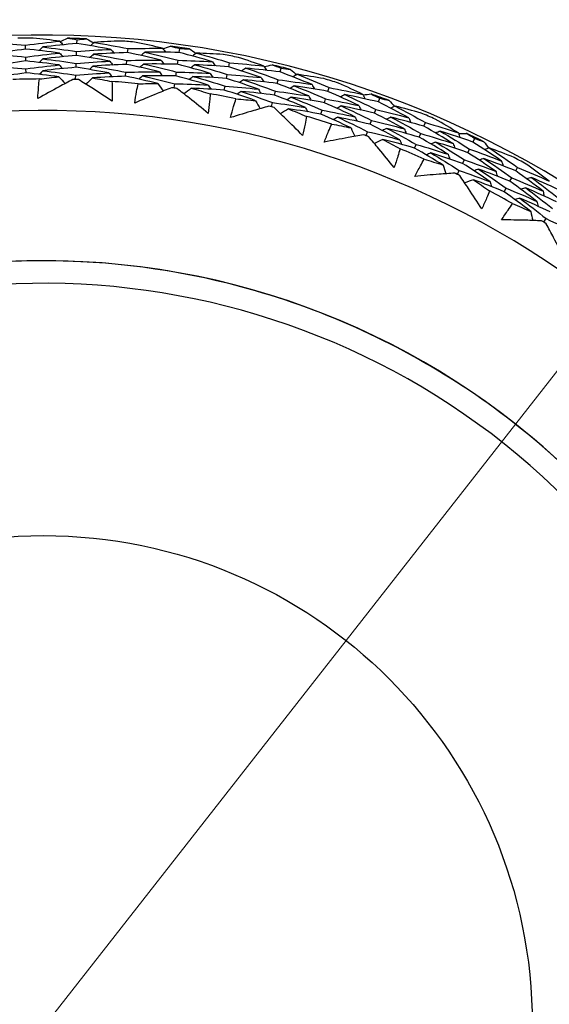
# Model space of a CAD drawing. Units: millimetres. Extents: x 32 to 1156, y 32 to 808.
# Drawn here: x 786 to 793, y 760 to 774 of the extents above; entities that cross this region are included whole.
import ezdxf

# ---------------------------------------------------------------- set-up
doc = ezdxf.new("R2010")
doc.units = ezdxf.units.MM
doc.header["$LTSCALE"] = 4
for name, color, linetype, lineweight, true_color in [('Dimension (ISO)', 7, 'Continuous', 18, 0x00003f), ('Visible (ISO)', 7, 'Continuous', 25, 0x00003f), ('Visible Narrow (ISO)', 7, 'Continuous', 25, 0x00003f)]:
    doc.layers.add(name, color=color, linetype=linetype, lineweight=lineweight, true_color=true_color)
doc.styles.add('Samuel Heath (ISO)', font='tahoma.ttf')
doc.dimstyles.new('Samuel Heath (ISO)', dxfattribs={"dimscale": 4, "dimtxt": 3, "dimasz": 2.5, "dimexe": 1, "dimexo": 1.5, "dimgap": 0.762, "dimtad": 0, "dimtih": 1, "dimtoh": 1, "dimrnd": 1e-08, "dimzin": 0, "dimdsep": 46, "dimtxsty": 'Samuel Heath (ISO)', "dimcen": 0.09, "dimdle": 10, "dimclrd": 256, "dimclre": 256, "dimclrt": 256, "dimazin": 0, "dimtfac": 1, "dimtmove": 0, "dimatfit": 3, "dimfxl": 0, "dimtolj": 1, "dimtzin": 0, "dimlwd": 15, "dimlwe": 15, "dimarcsym": 0})

# ---------------------------------------------------------------- blocks, each defined once
blk = doc.blocks.new('*D11')
at = {"layer": 'Defpoints', "color": 0, "transparency": 16777216}
for p in [(802.814, 781.962), (803.362, 781.533), (768.043, 737.554)]:
    blk.add_point(p, dxfattribs=at)
at = {"layer": 'Dimension (ISO)', "color": 176, "lineweight": 15, "true_color": 0x000080, "transparency": 16777216}
for p, q in [((774.755, 744.999), (797.197, 773.66)), ((751.458, 715.244), (768.59, 737.125)), ((741.458, 715.244), (751.458, 715.244))]:
    blk.add_line(p, q, dxfattribs=at)
at = {"layer": 'Dimension (ISO)', "color": 176, "true_color": 0x000080, "transparency": 16777216}
for points in [[(795.884, 774.687), (798.509, 772.632), (803.362, 781.533)], [(773.443, 746.026), (776.067, 743.971), (768.59, 737.125)]]:
    blk.add_solid(points, dxfattribs=at)
at = {"layer": 'Dimension (ISO)', "color": 176, "lineweight": 18, "true_color": 0x000080, "transparency": 16777216, "char_height": 12, "attachment_point": 2, "style": 'Samuel Heath (ISO)'}
for s, insert in [('\\A1; \\fTahoma|b0|i0;Ø56.40', (709.808, 731.968)), ('\\A1;[2 1/4]', (709.808, 712.196))]:
    blk.add_mtext(s, dxfattribs=dict(at, insert=insert))

msp = doc.modelspace()

# ---------------------------------------------------------------- linework, layer by layer
at = {"layer": 'Visible (ISO)'}
for p, q in [((785.702, 773.391), (785.701, 773.448)), ((786.441, 773.471), (786.443, 773.527)), ((786.435, 773.3), (786.437, 773.357)), ((787.172, 773.341), (787.177, 773.398)), ((787.915, 773.343), (787.923, 773.399)), ((785.705, 773.22), (785.704, 773.277)), ((786.429, 773.129), (786.431, 773.186)), ((787.157, 773.17), (787.162, 773.228)), ((787.891, 773.173), (787.899, 773.23)), ((788.629, 773.137), (788.64, 773.193)), ((785.709, 773.049), (785.707, 773.107)), ((787.143, 773), (787.148, 773.057)), ((787.868, 773.004), (787.876, 773.061)), ((788.596, 772.969), (788.607, 773.026)), ((789.368, 773.062), (789.381, 773.117)), ((786.423, 772.958), (786.425, 773.016)), ((787.844, 772.834), (787.852, 772.892)), ((789.326, 772.896), (789.34, 772.951)), ((788.564, 772.801), (788.575, 772.858)), ((789.285, 772.729), (789.299, 772.785)), ((790.056, 772.782), (790.073, 772.837)), ((789.244, 772.563), (789.258, 772.62)), ((790.006, 772.619), (790.023, 772.674)), ((790.783, 772.63), (790.802, 772.684)), ((789.956, 772.455), (789.973, 772.511)), ((790.725, 772.469), (790.744, 772.523)), ((790.666, 772.308), (790.686, 772.363)), ((791.438, 772.281), (791.461, 772.333)), ((790.608, 772.148), (790.628, 772.202)), ((791.372, 772.123), (791.394, 772.176)), ((792.145, 772.053), (792.17, 772.104)), ((791.305, 771.965), (791.327, 772.019)), ((792.071, 771.899), (792.096, 771.951)), ((791.996, 771.745), (792.021, 771.797)), ((791.921, 771.591), (791.946, 771.644)), ((792.761, 771.637), (792.788, 771.687)), ((792.678, 771.487), (792.706, 771.537)), ((792.595, 771.337), (792.623, 771.388)), ((793.168, 770.901), (793.199, 770.95)), ((785.958, 770.343), (785.958, 770.343))]:
    msp.add_line(p, q, dxfattribs=at)
for radius, start, end in [(27.737, 188.5336, 171.4671), (26.183, 189.1053, 170.8955), (25.498, 189.3797, 170.6211), (22.625, 78.4826, 169.2855), (22.4, 258.4825, 78.4825), (14.25, 203.576, 156.426), (14.209, 90.5958, 91.4919), (14.209, 87.4872, 88.6005), (14.209, 84.5958, 85.4919), (14.209, 81.4872, 82.6005), (14.209, 78.5958, 79.4919), (14.209, 75.4872, 76.6005), (13.618, 90.2468, 91.8409), (13.618, 87.8805, 88.2072), (13.618, 84.2468, 85.8409), (14.209, 72.5958, 73.4919), (13.618, 81.8805, 82.2072), (13.618, 78.2468, 79.8409), (14.209, 69.4872, 70.6005), (13.164, 208.3123, 151.6902), (13.618, 75.8805, 76.2072), (14.209, 66.5958, 67.4919), (13.618, 72.2468, 73.8409), (14.209, 63.4872, 64.6005), (13.618, 69.8805, 70.2072), (13.618, 66.2468, 67.8409), (14.209, 60.5958, 61.4919), (13.618, 63.8805, 64.2072), (13.618, 60.2468, 61.8409), (13.618, 57.8805, 58.2072)]:
    msp.add_arc((785.958, 759.343), radius, start, end, dxfattribs=at)
for points, knots in [([(763.958, 763.553), (764.015, 763.855), (764.079, 764.155), (764.695, 766.781), (765.615, 769.018), (768.114, 773.092), (769.691, 774.927), (773.345, 778.007), (775.419, 779.253), (779.856, 781.028), (782.217, 781.557), (786.552, 781.82), (788.517, 781.682), (790.431, 781.292)], [4.213323, 4.213323, 4.213323, 4.213323, 4.254458, 4.254458, 4.574458, 4.574458, 4.894458, 4.894458, 5.214458, 5.214458, 5.534458, 5.534458, 5.796051, 5.796051, 5.796051, 5.796051]), ([(790.476, 781.512), (792.841, 781.03), (795.127, 780.167), (799.313, 777.764), (801.212, 776.226), (804.43, 772.628), (805.749, 770.57), (807.672, 766.143), (808.276, 763.775), (808.709, 758.968), (808.537, 756.53), (807.436, 751.83), (806.506, 749.57), (803.982, 745.456), (802.389, 743.602), (798.699, 740.491), (796.603, 739.233), (792.122, 737.44), (789.737, 736.905), (785.359, 736.64), (783.374, 736.779), (781.441, 737.173)], [2.774075, 2.774075, 2.774075, 2.774075, 3.094075, 3.094075, 3.414075, 3.414075, 3.734075, 3.734075, 4.054075, 4.054075, 4.374075, 4.374075, 4.694075, 4.694075, 5.014075, 5.014075, 5.334075, 5.334075, 5.654075, 5.654075, 5.915668, 5.915668, 5.915668, 5.915668]), ([(785.878, 772.679), (785.881, 772.735), (785.885, 772.792), (785.892, 772.886), (785.896, 772.923), (785.9, 772.961)], [0, 0, 0, 0, 0.02397069, 0.02397069, 0.03993691, 0.03993691, 0.03993691, 0.03993691]), ([(786.384, 772.954), (786.317, 772.919), (786.251, 772.884), (786.082, 772.793), (785.98, 772.736), (785.878, 772.679)], [0.01388028, 0.01388028, 0.01388028, 0.01388028, 0.03908115, 0.03908115, 0.07802345, 0.07802345, 0.07802345, 0.07802345]), ([(786.948, 772.642), (786.851, 772.706), (786.754, 772.769), (786.591, 772.872), (786.527, 772.912), (786.462, 772.952)], [0, 0, 0, 0, 0.03876325, 0.03876325, 0.06414314, 0.06414314, 0.06414314, 0.06414314]), ([(786.946, 772.925), (786.947, 772.888), (786.948, 772.85), (786.949, 772.756), (786.949, 772.699), (786.948, 772.642)], [0.00842149, 0.00842149, 0.00842149, 0.00842149, 0.02426923, 0.02426923, 0.04835857, 0.04835857, 0.04835857, 0.04835857]), ([(787.273, 772.614), (787.281, 772.67), (787.291, 772.726), (787.308, 772.818), (787.316, 772.855), (787.323, 772.892)], [0, 0, 0, 0, 0.02397069, 0.02397069, 0.03993691, 0.03993691, 0.03993691, 0.03993691]), ([(787.805, 772.835), (787.735, 772.807), (787.665, 772.779), (787.487, 772.706), (787.38, 772.661), (787.273, 772.614)], [0.01388028, 0.01388028, 0.01388028, 0.01388028, 0.03908115, 0.03908115, 0.07802345, 0.07802345, 0.07802345, 0.07802345]), ([(788.333, 772.466), (788.243, 772.54), (788.153, 772.613), (788.002, 772.732), (787.942, 772.778), (787.882, 772.824)], [0, 0, 0, 0, 0.03876325, 0.03876325, 0.06414314, 0.06414314, 0.06414314, 0.06414314]), ([(788.36, 772.747), (788.358, 772.71), (788.355, 772.673), (788.346, 772.579), (788.34, 772.522), (788.333, 772.466)], [0.00842149, 0.00842149, 0.00842149, 0.00842149, 0.02426923, 0.02426923, 0.04835857, 0.04835857, 0.04835857, 0.04835857]), ([(788.653, 772.404), (788.667, 772.459), (788.682, 772.513), (788.709, 772.603), (788.721, 772.639), (788.732, 772.675)], [0, 0, 0, 0, 0.02397069, 0.02397069, 0.03993691, 0.03993691, 0.03993691, 0.03993691]), ([(789.205, 772.568), (789.132, 772.548), (789.06, 772.527), (788.876, 772.473), (788.764, 772.439), (788.653, 772.404)], [0.01388028, 0.01388028, 0.01388028, 0.01388028, 0.03908115, 0.03908115, 0.07802345, 0.07802345, 0.07802345, 0.07802345]), ([(789.691, 772.146), (789.61, 772.229), (789.528, 772.311), (789.39, 772.445), (789.335, 772.497), (789.28, 772.55)], [0, 0, 0, 0, 0.03876325, 0.03876325, 0.06414314, 0.06414314, 0.06414314, 0.06414314]), ([(789.748, 772.423), (789.742, 772.386), (789.735, 772.349), (789.716, 772.257), (789.704, 772.201), (789.691, 772.146)], [0.00842149, 0.00842149, 0.00842149, 0.00842149, 0.02426923, 0.02426923, 0.04835857, 0.04835857, 0.04835857, 0.04835857]), ([(790.003, 772.051), (790.023, 772.104), (790.044, 772.156), (790.081, 772.243), (790.095, 772.278), (790.111, 772.312)], [0, 0, 0, 0, 0.02397069, 0.02397069, 0.03993691, 0.03993691, 0.03993691, 0.03993691]), ([(790.57, 772.156), (790.495, 772.144), (790.421, 772.131), (790.232, 772.096), (790.118, 772.074), (790.003, 772.051)], [0.01388028, 0.01388028, 0.01388028, 0.01388028, 0.03908115, 0.03908115, 0.07802345, 0.07802345, 0.07802345, 0.07802345]), ([(791.009, 771.685), (790.937, 771.776), (790.864, 771.866), (790.741, 772.014), (790.692, 772.072), (790.643, 772.13)], [0, 0, 0, 0, 0.03876325, 0.03876325, 0.06414314, 0.06414314, 0.06414314, 0.06414314]), ([(791.095, 771.955), (791.084, 771.919), (791.074, 771.883), (791.046, 771.793), (791.028, 771.739), (791.009, 771.685)], [0.00842149, 0.00842149, 0.00842149, 0.00842149, 0.02426923, 0.02426923, 0.04835857, 0.04835857, 0.04835857, 0.04835857]), ([(791.309, 771.558), (791.335, 771.609), (791.361, 771.659), (791.406, 771.742), (791.425, 771.775), (791.444, 771.807)], [0, 0, 0, 0, 0.02397069, 0.02397069, 0.03993691, 0.03993691, 0.03993691, 0.03993691]), ([(791.884, 771.604), (791.808, 771.599), (791.733, 771.594), (791.542, 771.58), (791.426, 771.57), (791.309, 771.558)], [0.01388028, 0.01388028, 0.01388028, 0.01388028, 0.03908115, 0.03908115, 0.07802345, 0.07802345, 0.07802345, 0.07802345]), ([(792.272, 771.09), (792.209, 771.188), (792.146, 771.285), (792.039, 771.445), (791.997, 771.508), (791.954, 771.57)], [0, 0, 0, 0, 0.03876325, 0.03876325, 0.06414314, 0.06414314, 0.06414314, 0.06414314]), ([(792.385, 771.349), (792.371, 771.314), (792.356, 771.28), (792.319, 771.193), (792.296, 771.141), (792.272, 771.09)], [0.00842149, 0.00842149, 0.00842149, 0.00842149, 0.02426923, 0.02426923, 0.04835857, 0.04835857, 0.04835857, 0.04835857]), ([(792.557, 770.932), (792.588, 770.98), (792.619, 771.027), (792.673, 771.104), (792.694, 771.135), (792.716, 771.166)], [0, 0, 0, 0, 0.02397069, 0.02397069, 0.03993691, 0.03993691, 0.03993691, 0.03993691]), ([(793.133, 770.918), (793.058, 770.921), (792.982, 770.924), (792.79, 770.929), (792.674, 770.931), (792.557, 770.932)], [0.01388028, 0.01388028, 0.01388028, 0.01388028, 0.03908115, 0.03908115, 0.07802345, 0.07802345, 0.07802345, 0.07802345]), ([(793.465, 770.366), (793.413, 770.47), (793.36, 770.573), (793.271, 770.743), (793.235, 770.81), (793.199, 770.877)], [0, 0, 0, 0, 0.03876325, 0.03876325, 0.06414314, 0.06414314, 0.06414314, 0.06414314]), ([(785.958, 770.343), (785.535, 770.343), (785.112, 770.318), (784.271, 770.221), (783.854, 770.148), (783.03, 769.954), (782.624, 769.834), (781.828, 769.547), (781.438, 769.38), (780.681, 769.003), (780.313, 768.793), (779.958, 768.562)], [1.5707963, 1.5707963, 1.5707963, 1.5707963, 1.6861826, 1.6861826, 1.8015689, 1.8015689, 1.9169551, 1.9169551, 2.0323414, 2.0323414, 2.1477277, 2.1477277, 2.1477277, 2.1477277]), ([(785.958, 748.343), (787.132, 748.343), (788.305, 748.532), (790.532, 749.27), (791.586, 749.819), (793.468, 751.22), (794.296, 752.073), (795.642, 753.995), (796.16, 755.065), (796.833, 757.313), (796.988, 758.491), (796.919, 760.837), (796.696, 762.004), (795.893, 764.209), (795.314, 765.246), (793.858, 767.087), (792.982, 767.889), (791.021, 769.179), (789.936, 769.665), (787.876, 770.216), (786.917, 770.343), (785.958, 770.343)], [4.712389, 4.712389, 4.712389, 4.712389, 5.032389, 5.032389, 5.352389, 5.352389, 5.672389, 5.672389, 5.992389, 5.992389, 6.312389, 6.312389, 6.632389, 6.632389, 6.952389, 6.952389, 7.272389, 7.272389, 7.592389, 7.592389, 7.853982, 7.853982, 7.853982, 7.853982])]:
    msp.add_open_spline(points, degree=3, knots=knots, dxfattribs=at)
for points in [[(785.206, 773.487), (785.372, 773.477), (785.537, 773.464), (785.701, 773.448)], [(785.701, 773.448), (785.865, 773.47), (786.03, 773.489), (786.195, 773.505)], [(786.195, 773.505), (786.067, 773.522), (785.939, 773.537), (785.811, 773.551)], [(786.441, 773.471), (786.276, 773.457), (786.112, 773.441), (785.948, 773.422)], [(786.195, 773.505), (786.211, 773.488), (786.227, 773.471), (786.243, 773.453)], [(786.2, 773.499), (786.235, 773.515), (786.27, 773.531), (786.305, 773.547)], [(786.305, 773.547), (786.351, 773.541), (786.397, 773.534), (786.443, 773.527)], [(786.929, 773.388), (786.767, 773.419), (786.604, 773.446), (786.441, 773.471)], [(786.443, 773.527), (786.489, 773.531), (786.535, 773.535), (786.581, 773.538)], [(786.581, 773.538), (786.615, 773.52), (786.649, 773.501), (786.683, 773.483)], [(786.689, 773.488), (786.671, 773.472), (786.654, 773.456), (786.637, 773.44)], [(787.075, 773.508), (786.946, 773.503), (786.817, 773.497), (786.689, 773.488)], [(786.689, 773.488), (786.852, 773.461), (787.015, 773.431), (787.177, 773.398)], [(787.674, 773.403), (787.549, 773.433), (787.423, 773.462), (787.296, 773.488)], [(785.702, 773.391), (785.54, 773.369), (785.378, 773.344), (785.217, 773.317)], [(785.217, 773.317), (785.38, 773.306), (785.542, 773.293), (785.704, 773.277)], [(786.19, 773.334), (786.028, 773.356), (785.866, 773.375), (785.702, 773.391)], [(785.704, 773.277), (785.866, 773.299), (786.028, 773.318), (786.19, 773.334)], [(785.948, 773.422), (785.932, 773.405), (785.915, 773.388), (785.899, 773.37)], [(785.948, 773.422), (786.112, 773.403), (786.275, 773.381), (786.437, 773.357)], [(786.435, 773.3), (786.273, 773.286), (786.111, 773.27), (785.95, 773.251)], [(786.19, 773.334), (786.207, 773.317), (786.223, 773.3), (786.239, 773.282)], [(786.916, 773.218), (786.756, 773.248), (786.596, 773.275), (786.435, 773.3)], [(786.437, 773.357), (786.601, 773.37), (786.765, 773.381), (786.929, 773.388)], [(786.681, 773.318), (786.664, 773.301), (786.647, 773.285), (786.629, 773.269)], [(787.172, 773.341), (787.008, 773.336), (786.845, 773.328), (786.681, 773.318)], [(786.681, 773.318), (786.842, 773.29), (787.003, 773.26), (787.162, 773.228)], [(786.929, 773.388), (786.944, 773.37), (786.96, 773.352), (786.975, 773.334)], [(787.652, 773.234), (787.493, 773.272), (787.333, 773.308), (787.172, 773.341)], [(787.177, 773.398), (787.342, 773.402), (787.508, 773.404), (787.674, 773.403)], [(787.42, 773.346), (787.402, 773.33), (787.383, 773.315), (787.365, 773.3)], [(787.915, 773.343), (787.75, 773.347), (787.585, 773.348), (787.42, 773.346)], [(787.42, 773.346), (787.58, 773.31), (787.74, 773.271), (787.899, 773.23)], [(787.674, 773.403), (787.688, 773.384), (787.703, 773.365), (787.717, 773.346)], [(787.679, 773.396), (787.715, 773.409), (787.752, 773.421), (787.788, 773.433)], [(787.788, 773.433), (787.833, 773.422), (787.878, 773.411), (787.923, 773.399)], [(788.392, 773.21), (788.234, 773.257), (788.075, 773.301), (787.915, 773.343)], [(787.923, 773.399), (787.969, 773.398), (788.015, 773.397), (788.062, 773.395)], [(788.062, 773.395), (788.093, 773.373), (788.125, 773.352), (788.157, 773.33)], [(788.163, 773.335), (788.144, 773.32), (788.125, 773.306), (788.106, 773.292)], [(788.55, 773.313), (788.421, 773.322), (788.292, 773.329), (788.163, 773.335)], [(788.163, 773.335), (788.323, 773.29), (788.482, 773.243), (788.64, 773.193)], [(785.705, 773.22), (785.545, 773.198), (785.386, 773.174), (785.227, 773.146)], [(786.186, 773.164), (786.026, 773.185), (785.866, 773.204), (785.705, 773.22)], [(785.707, 773.107), (785.867, 773.128), (786.026, 773.147), (786.186, 773.164)], [(785.95, 773.251), (785.933, 773.234), (785.917, 773.216), (785.9, 773.199)], [(785.95, 773.251), (786.111, 773.232), (786.271, 773.211), (786.431, 773.186)], [(786.186, 773.164), (786.202, 773.146), (786.218, 773.128), (786.235, 773.111)], [(786.431, 773.186), (786.592, 773.2), (786.754, 773.21), (786.916, 773.218)], [(787.157, 773.17), (786.996, 773.165), (786.835, 773.158), (786.674, 773.147)], [(786.916, 773.218), (786.931, 773.2), (786.946, 773.181), (786.961, 773.163)], [(787.63, 773.064), (787.473, 773.102), (787.315, 773.138), (787.157, 773.17)], [(787.162, 773.228), (787.325, 773.232), (787.488, 773.234), (787.652, 773.234)], [(787.404, 773.176), (787.385, 773.16), (787.367, 773.145), (787.349, 773.129)], [(787.891, 773.173), (787.729, 773.177), (787.566, 773.178), (787.404, 773.176)], [(787.404, 773.176), (787.562, 773.14), (787.719, 773.102), (787.876, 773.061)], [(787.652, 773.234), (787.666, 773.214), (787.68, 773.195), (787.695, 773.176)], [(788.361, 773.042), (788.205, 773.088), (788.049, 773.132), (787.891, 773.173)], [(787.899, 773.23), (788.063, 773.226), (788.228, 773.22), (788.392, 773.21)], [(788.138, 773.166), (788.119, 773.151), (788.1, 773.137), (788.081, 773.122)], [(788.629, 773.137), (788.465, 773.15), (788.302, 773.159), (788.138, 773.166)], [(788.138, 773.166), (788.295, 773.122), (788.452, 773.075), (788.607, 773.026)], [(788.392, 773.21), (788.405, 773.19), (788.418, 773.17), (788.432, 773.151)], [(788.64, 773.193), (788.805, 773.181), (788.969, 773.165), (789.134, 773.147)], [(789.134, 773.147), (789.013, 773.19), (788.891, 773.231), (788.768, 773.271)], [(789.138, 773.14), (789.176, 773.148), (789.213, 773.157), (789.251, 773.165)], [(789.251, 773.165), (789.295, 773.149), (789.338, 773.133), (789.381, 773.117)], [(785.227, 773.146), (785.388, 773.136), (785.548, 773.123), (785.707, 773.107)], [(785.709, 773.049), (785.551, 773.027), (785.394, 773.003), (785.238, 772.976)], [(786.182, 772.993), (786.024, 773.014), (785.867, 773.033), (785.709, 773.049)], [(785.951, 773.08), (785.935, 773.063), (785.919, 773.045), (785.902, 773.028)], [(786.429, 773.129), (786.269, 773.115), (786.11, 773.099), (785.951, 773.08)], [(785.951, 773.08), (786.11, 773.061), (786.268, 773.04), (786.425, 773.016)], [(786.425, 773.016), (786.584, 773.029), (786.743, 773.04), (786.902, 773.048)], [(786.902, 773.048), (786.745, 773.077), (786.587, 773.104), (786.429, 773.129)], [(786.674, 773.147), (786.657, 773.131), (786.639, 773.114), (786.622, 773.098)], [(786.674, 773.147), (786.832, 773.12), (786.99, 773.09), (787.148, 773.057)], [(786.902, 773.048), (786.918, 773.029), (786.933, 773.011), (786.948, 772.992)], [(787.148, 773.057), (787.308, 773.063), (787.469, 773.065), (787.63, 773.064)], [(787.63, 773.064), (787.644, 773.045), (787.658, 773.026), (787.672, 773.007)], [(787.876, 773.061), (788.037, 773.057), (788.199, 773.051), (788.361, 773.042)], [(788.361, 773.042), (788.374, 773.022), (788.387, 773.002), (788.401, 772.982)], [(788.607, 773.026), (788.77, 773.013), (788.932, 772.998), (789.094, 772.98)], [(789.094, 772.98), (788.94, 773.035), (788.785, 773.088), (788.629, 773.137)], [(788.876, 773.116), (788.856, 773.103), (788.836, 773.09), (788.817, 773.076)], [(789.368, 773.062), (789.204, 773.083), (789.04, 773.101), (788.876, 773.116)], [(788.876, 773.116), (789.032, 773.064), (789.186, 773.009), (789.34, 772.951)], [(789.134, 773.147), (789.146, 773.126), (789.159, 773.106), (789.171, 773.086)], [(789.828, 772.88), (789.676, 772.943), (789.522, 773.004), (789.368, 773.062)], [(789.381, 773.117), (789.427, 773.111), (789.473, 773.105), (789.519, 773.098)], [(789.519, 773.098), (789.548, 773.073), (789.578, 773.048), (789.607, 773.023)], [(789.614, 773.028), (789.593, 773.015), (789.573, 773.003), (789.553, 772.991)], [(789.996, 772.966), (789.869, 772.988), (789.741, 773.009), (789.614, 773.028)], [(789.614, 773.028), (789.768, 772.967), (789.921, 772.903), (790.073, 772.837)], [(785.9, 772.961), (785.993, 772.972), (786.087, 772.983), (786.182, 772.993)], [(786.182, 772.993), (786.212, 772.96), (786.241, 772.927), (786.271, 772.895)], [(786.423, 772.958), (786.41, 772.957), (786.397, 772.955), (786.384, 772.954)], [(786.462, 772.952), (786.449, 772.954), (786.436, 772.956), (786.423, 772.958)], [(786.667, 772.976), (786.635, 772.946), (786.603, 772.915), (786.571, 772.884)], [(787.143, 773), (786.984, 772.995), (786.825, 772.987), (786.667, 772.976)], [(786.667, 772.976), (786.76, 772.96), (786.853, 772.943), (786.946, 772.925)], [(787.607, 772.895), (787.453, 772.932), (787.298, 772.968), (787.143, 773)], [(787.323, 772.892), (787.418, 772.894), (787.513, 772.895), (787.607, 772.895)], [(787.387, 773.006), (787.369, 772.99), (787.351, 772.974), (787.333, 772.959)], [(787.868, 773.004), (787.707, 773.007), (787.547, 773.008), (787.387, 773.006)], [(787.387, 773.006), (787.543, 772.97), (787.698, 772.932), (787.852, 772.892)], [(787.607, 772.895), (787.634, 772.859), (787.66, 772.823), (787.686, 772.788)], [(787.852, 772.892), (788.011, 772.889), (788.17, 772.883), (788.33, 772.874)], [(788.33, 772.874), (788.177, 772.92), (788.022, 772.963), (787.868, 773.004)], [(788.113, 772.997), (788.094, 772.982), (788.075, 772.967), (788.056, 772.953)], [(788.596, 772.969), (788.435, 772.981), (788.274, 772.99), (788.113, 772.997)], [(788.113, 772.997), (788.268, 772.953), (788.422, 772.907), (788.575, 772.858)], [(789.055, 772.814), (788.903, 772.869), (788.75, 772.92), (788.596, 772.969)], [(788.842, 772.949), (788.822, 772.935), (788.802, 772.922), (788.783, 772.908)], [(789.326, 772.896), (789.165, 772.916), (789.003, 772.934), (788.842, 772.949)], [(788.842, 772.949), (788.995, 772.897), (789.148, 772.843), (789.299, 772.785)], [(789.094, 772.98), (789.107, 772.96), (789.119, 772.94), (789.131, 772.919)], [(789.78, 772.716), (789.63, 772.778), (789.479, 772.838), (789.326, 772.896)], [(789.34, 772.951), (789.503, 772.93), (789.666, 772.906), (789.828, 772.88)], [(789.828, 772.88), (789.839, 772.859), (789.85, 772.838), (789.861, 772.817)], [(790.56, 772.739), (790.444, 772.795), (790.326, 772.849), (790.208, 772.901)], [(787.844, 772.834), (787.831, 772.835), (787.818, 772.835), (787.805, 772.835)], [(787.882, 772.824), (787.869, 772.828), (787.856, 772.831), (787.844, 772.834)], [(788.088, 772.827), (788.053, 772.8), (788.018, 772.773), (787.983, 772.746)], [(788.564, 772.801), (788.405, 772.813), (788.246, 772.822), (788.088, 772.827)], [(788.088, 772.827), (788.179, 772.802), (788.27, 772.775), (788.36, 772.747)], [(788.33, 772.874), (788.343, 772.854), (788.356, 772.834), (788.369, 772.814)], [(789.015, 772.648), (788.865, 772.702), (788.715, 772.753), (788.564, 772.801)], [(788.575, 772.858), (788.735, 772.846), (788.895, 772.832), (789.055, 772.814)], [(788.808, 772.781), (788.788, 772.768), (788.768, 772.754), (788.749, 772.741)], [(789.285, 772.729), (789.126, 772.75), (788.967, 772.767), (788.808, 772.781)], [(788.808, 772.781), (788.959, 772.73), (789.109, 772.676), (789.258, 772.62)], [(789.055, 772.814), (789.067, 772.794), (789.079, 772.773), (789.091, 772.753)], [(789.299, 772.785), (789.459, 772.765), (789.62, 772.742), (789.78, 772.716)], [(789.571, 772.862), (789.551, 772.85), (789.53, 772.837), (789.51, 772.825)], [(790.056, 772.782), (789.895, 772.812), (789.733, 772.838), (789.571, 772.862)], [(789.571, 772.862), (789.723, 772.802), (789.874, 772.739), (790.023, 772.674)], [(790.503, 772.578), (790.355, 772.649), (790.206, 772.717), (790.056, 772.782)], [(790.073, 772.837), (790.235, 772.807), (790.398, 772.775), (790.56, 772.739)], [(790.299, 772.736), (790.278, 772.725), (790.257, 772.713), (790.236, 772.702)], [(790.783, 772.63), (790.622, 772.668), (790.461, 772.704), (790.299, 772.736)], [(790.299, 772.736), (790.449, 772.668), (790.597, 772.597), (790.744, 772.523)], [(790.56, 772.739), (790.57, 772.718), (790.58, 772.696), (790.59, 772.674)], [(790.563, 772.732), (790.601, 772.736), (790.64, 772.741), (790.678, 772.745)], [(790.678, 772.745), (790.719, 772.725), (790.761, 772.704), (790.802, 772.684)], [(788.732, 772.675), (788.826, 772.667), (788.921, 772.658), (789.015, 772.648)], [(789.015, 772.648), (789.037, 772.61), (789.06, 772.572), (789.082, 772.533)], [(789.258, 772.62), (789.416, 772.6), (789.574, 772.577), (789.731, 772.552)], [(789.731, 772.552), (789.584, 772.614), (789.435, 772.673), (789.285, 772.729)], [(789.528, 772.697), (789.508, 772.684), (789.488, 772.672), (789.467, 772.659)], [(790.006, 772.619), (789.847, 772.648), (789.688, 772.673), (789.528, 772.697)], [(789.528, 772.697), (789.678, 772.637), (789.826, 772.575), (789.973, 772.511)], [(789.78, 772.716), (789.791, 772.695), (789.802, 772.673), (789.813, 772.652)], [(790.446, 772.417), (790.301, 772.487), (790.154, 772.554), (790.006, 772.619)], [(790.023, 772.674), (790.183, 772.645), (790.343, 772.613), (790.503, 772.578)], [(791.222, 772.401), (791.077, 772.48), (790.931, 772.556), (790.783, 772.63)], [(790.802, 772.684), (790.847, 772.673), (790.892, 772.662), (790.937, 772.651)], [(790.937, 772.651), (790.964, 772.623), (790.99, 772.595), (791.017, 772.567)], [(789.244, 772.563), (789.231, 772.565), (789.218, 772.567), (789.205, 772.568)], [(789.28, 772.55), (789.268, 772.554), (789.256, 772.559), (789.244, 772.563)], [(789.486, 772.531), (789.448, 772.508), (789.41, 772.484), (789.373, 772.461)], [(789.956, 772.455), (789.8, 772.483), (789.643, 772.509), (789.486, 772.531)], [(789.486, 772.531), (789.574, 772.496), (789.661, 772.46), (789.748, 772.423)], [(789.731, 772.552), (789.742, 772.531), (789.753, 772.509), (789.764, 772.488)], [(790.389, 772.256), (790.246, 772.325), (790.102, 772.391), (789.956, 772.455)], [(789.973, 772.511), (790.131, 772.482), (790.289, 772.451), (790.446, 772.417)], [(790.248, 772.573), (790.227, 772.562), (790.206, 772.55), (790.185, 772.539)], [(790.725, 772.469), (790.566, 772.507), (790.407, 772.541), (790.248, 772.573)], [(790.248, 772.573), (790.395, 772.505), (790.541, 772.435), (790.686, 772.363)], [(790.503, 772.578), (790.513, 772.556), (790.523, 772.535), (790.533, 772.513)], [(791.157, 772.243), (791.014, 772.321), (790.87, 772.396), (790.725, 772.469)], [(790.744, 772.523), (790.904, 772.485), (791.063, 772.444), (791.222, 772.401)], [(791.024, 772.57), (791.003, 772.56), (790.981, 772.55), (790.96, 772.54)], [(791.398, 772.469), (791.274, 772.505), (791.149, 772.538), (791.024, 772.57)], [(791.024, 772.57), (791.171, 772.494), (791.317, 772.415), (791.461, 772.333)], [(790.111, 772.312), (790.204, 772.294), (790.296, 772.276), (790.389, 772.256)], [(790.197, 772.41), (790.176, 772.398), (790.155, 772.387), (790.134, 772.376)], [(790.666, 772.308), (790.51, 772.345), (790.354, 772.379), (790.197, 772.41)], [(790.197, 772.41), (790.342, 772.343), (790.485, 772.274), (790.628, 772.202)], [(790.446, 772.417), (790.456, 772.395), (790.466, 772.373), (790.476, 772.352)], [(791.091, 772.085), (790.951, 772.162), (790.809, 772.236), (790.666, 772.308)], [(790.686, 772.363), (790.843, 772.326), (791, 772.286), (791.157, 772.243)], [(790.964, 772.41), (790.943, 772.4), (790.921, 772.39), (790.9, 772.38)], [(791.438, 772.281), (791.281, 772.327), (791.123, 772.37), (790.964, 772.41)], [(790.964, 772.41), (791.109, 772.335), (791.252, 772.256), (791.394, 772.176)], [(791.222, 772.401), (791.231, 772.379), (791.24, 772.357), (791.248, 772.335)], [(791.461, 772.333), (791.619, 772.286), (791.777, 772.237), (791.935, 772.185)], [(791.935, 772.185), (791.825, 772.252), (791.714, 772.318), (791.602, 772.383)], [(790.389, 772.256), (790.407, 772.215), (790.425, 772.175), (790.444, 772.135)], [(790.628, 772.202), (790.783, 772.166), (790.937, 772.127), (791.091, 772.085)], [(790.905, 772.25), (790.883, 772.24), (790.862, 772.23), (790.84, 772.219)], [(791.372, 772.123), (791.217, 772.168), (791.061, 772.211), (790.905, 772.25)], [(790.905, 772.25), (791.047, 772.175), (791.188, 772.098), (791.327, 772.019)], [(791.157, 772.243), (791.165, 772.221), (791.174, 772.199), (791.183, 772.177)], [(791.394, 772.176), (791.55, 772.13), (791.706, 772.082), (791.861, 772.03)], [(791.861, 772.03), (791.722, 772.116), (791.581, 772.2), (791.438, 772.281)], [(791.675, 772.209), (791.653, 772.2), (791.631, 772.191), (791.609, 772.182)], [(792.145, 772.053), (791.99, 772.108), (791.833, 772.16), (791.675, 772.209)], [(791.675, 772.209), (791.817, 772.125), (791.957, 772.039), (792.096, 771.951)], [(791.935, 772.185), (791.943, 772.162), (791.95, 772.14), (791.958, 772.117)], [(791.937, 772.177), (791.976, 772.177), (792.014, 772.178), (792.053, 772.178)], [(792.053, 772.178), (792.092, 772.154), (792.131, 772.129), (792.17, 772.104)], [(790.608, 772.148), (790.595, 772.151), (790.582, 772.153), (790.57, 772.156)], [(790.643, 772.13), (790.631, 772.136), (790.619, 772.142), (790.608, 772.148)], [(790.845, 772.09), (790.805, 772.071), (790.765, 772.052), (790.725, 772.032)], [(791.305, 771.965), (791.152, 772.01), (790.999, 772.051), (790.845, 772.09)], [(790.845, 772.09), (790.929, 772.046), (791.012, 772.001), (791.095, 771.955)], [(791.091, 772.085), (791.1, 772.063), (791.109, 772.041), (791.118, 772.018)], [(791.788, 771.876), (791.651, 771.961), (791.512, 772.043), (791.372, 772.123)], [(791.607, 772.052), (791.585, 772.043), (791.563, 772.034), (791.541, 772.025)], [(792.071, 771.899), (791.917, 771.953), (791.763, 772.004), (791.607, 772.052)], [(791.607, 772.052), (791.747, 771.969), (791.885, 771.884), (792.021, 771.797)], [(791.861, 772.03), (791.869, 772.008), (791.877, 771.985), (791.884, 771.963)], [(792.558, 771.779), (792.422, 771.873), (792.285, 771.964), (792.145, 772.053)], [(792.17, 772.104), (792.214, 772.089), (792.258, 772.073), (792.301, 772.057)], [(792.301, 772.057), (792.325, 772.027), (792.348, 771.996), (792.371, 771.966)], [(791.714, 771.722), (791.579, 771.805), (791.443, 771.887), (791.305, 771.965)], [(791.327, 772.019), (791.482, 771.974), (791.635, 771.926), (791.788, 771.876)], [(791.539, 771.895), (791.517, 771.886), (791.495, 771.877), (791.473, 771.868)], [(791.996, 771.745), (791.844, 771.798), (791.692, 771.848), (791.539, 771.895)], [(791.539, 771.895), (791.677, 771.814), (791.812, 771.73), (791.946, 771.644)], [(792.477, 771.629), (792.343, 771.721), (792.208, 771.811), (792.071, 771.899)], [(792.096, 771.951), (792.251, 771.896), (792.405, 771.839), (792.558, 771.779)], [(792.379, 771.968), (792.357, 771.961), (792.334, 771.953), (792.312, 771.945)], [(792.74, 771.829), (792.62, 771.877), (792.5, 771.924), (792.379, 771.968)], [(792.379, 771.968), (792.517, 771.877), (792.654, 771.783), (792.788, 771.687)], [(791.444, 771.807), (791.534, 771.78), (791.624, 771.751), (791.714, 771.722)], [(791.788, 771.876), (791.795, 771.853), (791.803, 771.831), (791.811, 771.808)], [(792.395, 771.479), (792.264, 771.57), (792.13, 771.659), (791.996, 771.745)], [(792.021, 771.797), (792.174, 771.744), (792.325, 771.688), (792.477, 771.629)], [(792.303, 771.815), (792.28, 771.808), (792.258, 771.8), (792.235, 771.792)], [(792.761, 771.637), (792.609, 771.699), (792.456, 771.759), (792.303, 771.815)], [(792.303, 771.815), (792.439, 771.725), (792.573, 771.632), (792.706, 771.537)], [(792.558, 771.779), (792.565, 771.756), (792.571, 771.733), (792.578, 771.711)], [(791.714, 771.722), (791.728, 771.68), (791.742, 771.638), (791.756, 771.596)], [(791.921, 771.591), (791.908, 771.596), (791.896, 771.6), (791.884, 771.604)], [(791.946, 771.644), (792.097, 771.591), (792.246, 771.536), (792.395, 771.479)], [(792.227, 771.662), (792.204, 771.654), (792.182, 771.646), (792.159, 771.639)], [(792.678, 771.487), (792.528, 771.548), (792.378, 771.607), (792.227, 771.662)], [(792.227, 771.662), (792.361, 771.573), (792.493, 771.482), (792.623, 771.388)], [(792.477, 771.629), (792.483, 771.606), (792.489, 771.583), (792.496, 771.56)], [(793.155, 771.344), (793.026, 771.444), (792.894, 771.541), (792.761, 771.637)], [(792.788, 771.687), (792.941, 771.624), (793.093, 771.558), (793.244, 771.49)], [(793.244, 771.49), (793.142, 771.568), (793.039, 771.645), (792.934, 771.721)], [(791.954, 771.57), (791.943, 771.577), (791.932, 771.584), (791.921, 771.591)], [(792.151, 771.509), (792.109, 771.494), (792.067, 771.48), (792.026, 771.465)], [(792.595, 771.337), (792.448, 771.397), (792.3, 771.455), (792.151, 771.509)], [(792.151, 771.509), (792.229, 771.457), (792.307, 771.403), (792.385, 771.349)], [(792.395, 771.479), (792.401, 771.456), (792.408, 771.433), (792.414, 771.41)], [(793.066, 771.198), (792.938, 771.297), (792.809, 771.393), (792.678, 771.487)], [(792.706, 771.537), (792.857, 771.476), (793.006, 771.411), (793.155, 771.344)], [(792.989, 771.541), (792.966, 771.534), (792.943, 771.527), (792.92, 771.521)], [(793.44, 771.337), (793.291, 771.407), (793.14, 771.475), (792.989, 771.541)], [(792.989, 771.541), (793.121, 771.443), (793.252, 771.342), (793.38, 771.24)], [(792.977, 771.052), (792.851, 771.15), (792.724, 771.245), (792.595, 771.337)], [(792.623, 771.388), (792.772, 771.327), (792.919, 771.264), (793.066, 771.198)], [(792.905, 771.392), (792.882, 771.385), (792.859, 771.378), (792.836, 771.372)], [(793.35, 771.191), (793.202, 771.261), (793.054, 771.328), (792.905, 771.392)], [(792.905, 771.392), (793.035, 771.295), (793.163, 771.196), (793.289, 771.095)], [(793.155, 771.344), (793.16, 771.321), (793.166, 771.297), (793.171, 771.274)], [(792.821, 771.243), (792.798, 771.236), (792.775, 771.229), (792.752, 771.223)], [(793.259, 771.046), (793.114, 771.114), (792.968, 771.18), (792.821, 771.243)], [(792.821, 771.243), (792.949, 771.148), (793.075, 771.05), (793.199, 770.95)], [(793.066, 771.198), (793.071, 771.175), (793.076, 771.151), (793.082, 771.128)], [(792.716, 771.166), (792.804, 771.129), (792.89, 771.091), (792.977, 771.052)], [(792.977, 771.052), (792.986, 771.009), (792.996, 770.966), (793.005, 770.923)], [(793.168, 770.901), (793.157, 770.907), (793.145, 770.912), (793.133, 770.918)], [(793.199, 770.877), (793.189, 770.885), (793.179, 770.893), (793.168, 770.901)], [(793.199, 770.95), (793.343, 770.883), (793.486, 770.812), (793.628, 770.739)]]:
    msp.add_open_spline(points, degree=3, dxfattribs=at)
at = {"layer": 'Visible Narrow (ISO)'}
msp.add_circle((785.958, 759.343), 7.041, dxfattribs=at)
for radius, start, end in [(22.876, 190.5852, 169.4158), (22.625, 78.4825, 169.2855), (22.098, 190.9987, 169.0023), (22.4, 258.4825, 78.4825), (11, 270, 90), (11, 270, 90), (10.675, 236.9443, 123.0557)]:
    msp.add_arc((785.958, 759.343), radius, start, end, dxfattribs=at)

# ---------------------------------------------------------------- dimensions: what is measured, and where the dimension line sits
at = {"layer": 'Dimension (ISO)', "color": 176, "lineweight": 18, "true_color": 0x000080}
dim = msp.add_linear_dim(base=(803.362, 781.533), p1=(768.043, 737.554), p2=(802.814, 781.962), angle=231.9392, text=' \\fTahoma|b0|i0;Ø<>\\X[2 1/4]', dimstyle='Samuel Heath (ISO)', override={"dimgap": 0.762, "dimtih": 1, "dimtoh": 1, "dimdec": 2, "dimpost": '\\X', "dimse1": 1, "dimse2": 1, "dimtol": 0, "dimlim": 0, "dimtp": 0, "dimtm": 0, "dimtdec": 2, "dimtofl": 0, "dimtmove": 1, "dimatfit": 2, "dimtvp": -0.25}, dxfattribs=at)
dim.commit()
dim.dimension.update_dxf_attribs({"geometry": '*D11', "text_midpoint": (750.688, 715.244), "dimtype": 160})

doc.saveas('drawing.dxf')
